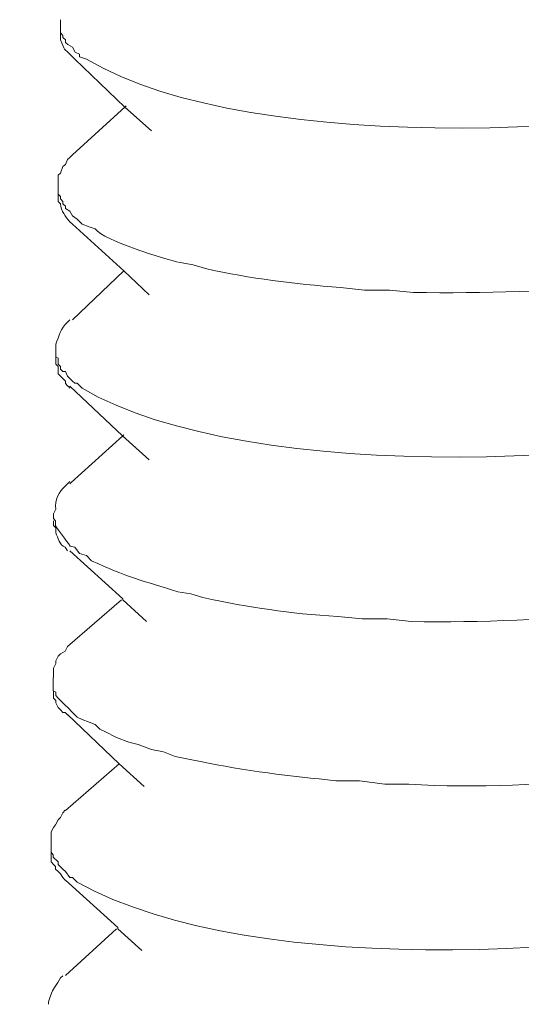
# Model space of a CAD drawing. Units: inches. Extents: x 11417 to 15398, y -15948 to -13286.
# Drawn here: x 15072 to 15078, y -15737 to -15725 of the extents above; entities that cross this region are included whole.
import ezdxf

# ---------------------------------------------------------------- set-up
doc = ezdxf.new("R2010")
doc.units = ezdxf.units.IN
doc.header["$MEASUREMENT"] = 0
doc.layers.add('layer 1', color=7, linetype='Continuous')

msp = doc.modelspace()

# ---------------------------------------------------------------- linework, layer by layer
at = {"layer": 'layer 1', "lineweight": 15}
for points, knots in [([(15093.249, -15674.524), (15093.249, -15674.524), (14704.812, -15780.536), (14704.812, -15780.536), (14704.812, -15780.536), (14704.812, -15780.536), (14680.566, -15787.152), (14680.566, -15787.152)], [0, 0, 0, 0, 0.5, 0.5, 0.5, 0.5, 1, 1, 1, 1]), ([(15117.42, -15688.746), (15117.42, -15688.746), (15100.382, -15693.404), (15100.382, -15693.404), (15100.382, -15693.404), (14960.686, -15731.504), (14820.991, -15769.606), (14681.311, -15807.766), (14681.311, -15807.766), (14681.311, -15807.766), (14680.307, -15808.037), (14680.307, -15808.037)], [0, 0, 0, 0, 0.333333, 0.333333, 0.333333, 0.333333, 0.666667, 0.666667, 0.666667, 0.666667, 1, 1, 1, 1]), ([(15082.293, -15725.362), (15082.293, -15725.362), (15082.157, -15725.423), (15082.157, -15725.423), (15082.157, -15725.423), (15079.917, -15726.211), (15074.631, -15726.476), (15072.512, -15725.213), (15072.512, -15725.213), (15072.512, -15725.213), (15072.422, -15725.181), (15072.422, -15725.181), (15072.422, -15725.181), (15072.422, -15725.181), (15072.422, -15725.148), (15072.422, -15725.148), (15072.422, -15725.148), (15072.422, -15725.148), (15072.364, -15725.121), (15072.364, -15725.121), (15072.364, -15725.121), (15072.364, -15725.121), (15072.331, -15725.058), (15072.331, -15725.058), (15072.331, -15725.058), (15072.331, -15725.058), (15072.271, -15725.025), (15072.271, -15725.025), (15072.271, -15725.025), (15072.271, -15725.025), (15072.241, -15724.998), (15072.241, -15724.998), (15072.241, -15724.998), (15072.241, -15724.998), (15072.241, -15724.967), (15072.241, -15724.967), (15072.241, -15724.967), (15072.241, -15724.967), (15072.208, -15724.935), (15072.208, -15724.935), (15072.208, -15724.935), (15072.208, -15724.935), (15072.208, -15724.909), (15072.208, -15724.909), (15072.208, -15724.909), (15072.208, -15724.909), (15072.18, -15724.875), (15072.18, -15724.875), (15072.18, -15724.875), (15072.18, -15724.875), (15072.18, -15724.71), (15072.18, -15724.71)], [0, 0, 0, 0, 0.076923, 0.076923, 0.076923, 0.076923, 0.153846, 0.153846, 0.153846, 0.153846, 0.230769, 0.230769, 0.230769, 0.230769, 0.307692, 0.307692, 0.307692, 0.307692, 0.384615, 0.384615, 0.384615, 0.384615, 0.461538, 0.461538, 0.461538, 0.461538, 0.538462, 0.538462, 0.538462, 0.538462, 0.615385, 0.615385, 0.615385, 0.615385, 0.692308, 0.692308, 0.692308, 0.692308, 0.769231, 0.769231, 0.769231, 0.769231, 0.846154, 0.846154, 0.846154, 0.846154, 0.923077, 0.923077, 0.923077, 0.923077, 1, 1, 1, 1]), ([(15072.18, -15724.875), (15072.18, -15724.875), (15072.18, -15724.935), (15072.18, -15724.935), (15072.18, -15724.935), (15072.18, -15724.935), (15072.18, -15724.967), (15072.18, -15724.967), (15072.18, -15724.967), (15072.242, -15725.125), (15072.205, -15725.046), (15072.33, -15725.181), (15072.33, -15725.181), (15072.33, -15725.181), (15072.362, -15725.213), (15072.362, -15725.213)], [0, 0, 0, 0, 0.25, 0.25, 0.25, 0.25, 0.5, 0.5, 0.5, 0.5, 0.75, 0.75, 0.75, 0.75, 1, 1, 1, 1]), ([(15073.335, -15726.124), (15073.335, -15726.124), (15072.999, -15725.82), (15072.999, -15725.82), (15072.999, -15725.82), (15072.999, -15725.82), (15072.362, -15725.211), (15072.362, -15725.211)], [0, 0, 0, 0, 0.5, 0.5, 0.5, 0.5, 1, 1, 1, 1]), ([(15072.334, -15726.427), (15072.334, -15726.427), (15073.002, -15725.819), (15073.002, -15725.819), (15073.002, -15725.819), (15073.002, -15725.819), (15073.016, -15725.803), (15073.016, -15725.803)], [0, 0, 0, 0, 0.5, 0.5, 0.5, 0.5, 1, 1, 1, 1]), ([(15072.15, -15726.808), (15072.15, -15726.808), (15072.15, -15726.685), (15072.15, -15726.685), (15072.15, -15726.685), (15072.15, -15726.685), (15072.18, -15726.659), (15072.18, -15726.659), (15072.18, -15726.659), (15072.18, -15726.659), (15072.208, -15726.578), (15072.208, -15726.578), (15072.208, -15726.578), (15072.208, -15726.578), (15072.241, -15726.55), (15072.241, -15726.55), (15072.241, -15726.55), (15072.241, -15726.55), (15072.27, -15726.488), (15072.27, -15726.488), (15072.27, -15726.488), (15072.27, -15726.488), (15072.299, -15726.46), (15072.299, -15726.46), (15072.299, -15726.46), (15072.299, -15726.46), (15072.331, -15726.427), (15072.331, -15726.427)], [0, 0, 0, 0, 0.142857, 0.142857, 0.142857, 0.142857, 0.285714, 0.285714, 0.285714, 0.285714, 0.428571, 0.428571, 0.428571, 0.428571, 0.571429, 0.571429, 0.571429, 0.571429, 0.714286, 0.714286, 0.714286, 0.714286, 0.857143, 0.857143, 0.857143, 0.857143, 1, 1, 1, 1]), ([(15082.293, -15727.46), (15082.293, -15727.46), (15082.129, -15727.523), (15082.129, -15727.523), (15082.129, -15727.523), (15082.129, -15727.523), (15081.976, -15727.553), (15081.976, -15727.553), (15081.976, -15727.553), (15080.27, -15728.085), (15078.455, -15728.205), (15076.666, -15728.177), (15076.666, -15728.177), (15076.666, -15728.177), (15076.362, -15728.147), (15076.362, -15728.147), (15076.362, -15728.147), (15076.362, -15728.147), (15076.044, -15728.147), (15076.044, -15728.147), (15076.044, -15728.147), (15076.044, -15728.147), (15075.74, -15728.115), (15075.74, -15728.115), (15075.74, -15728.115), (15075.137, -15728.066), (15074.606, -15728.003), (15074.021, -15727.874), (15074.021, -15727.874), (15074.021, -15727.874), (15073.868, -15727.827), (15073.868, -15727.827), (15073.868, -15727.827), (15073.868, -15727.827), (15073.7, -15727.797), (15073.7, -15727.797), (15073.7, -15727.797), (15073.5, -15727.751), (15072.733, -15727.518), (15072.619, -15727.37), (15072.619, -15727.37), (15072.619, -15727.37), (15072.545, -15727.342), (15072.545, -15727.342), (15072.545, -15727.342), (15072.545, -15727.342), (15072.454, -15727.31), (15072.454, -15727.31), (15072.454, -15727.31), (15072.454, -15727.31), (15072.391, -15727.247), (15072.391, -15727.247), (15072.391, -15727.247), (15072.391, -15727.247), (15072.331, -15727.203), (15072.331, -15727.203), (15072.331, -15727.203), (15072.331, -15727.203), (15072.299, -15727.143), (15072.299, -15727.143), (15072.299, -15727.143), (15072.299, -15727.143), (15072.241, -15727.112), (15072.241, -15727.112), (15072.241, -15727.112), (15072.241, -15727.112), (15072.241, -15727.082), (15072.241, -15727.082), (15072.241, -15727.082), (15072.241, -15727.082), (15072.208, -15727.052), (15072.208, -15727.052), (15072.208, -15727.052), (15072.208, -15727.052), (15072.208, -15727.022), (15072.208, -15727.022), (15072.208, -15727.022), (15072.208, -15727.022), (15072.18, -15726.989), (15072.18, -15726.989), (15072.18, -15726.989), (15072.18, -15726.989), (15072.18, -15726.959), (15072.18, -15726.959), (15072.18, -15726.959), (15072.18, -15726.959), (15072.15, -15726.929), (15072.15, -15726.929), (15072.15, -15726.929), (15072.15, -15726.929), (15072.15, -15726.809), (15072.15, -15726.809)], [0, 0, 0, 0, 0.043478, 0.043478, 0.043478, 0.043478, 0.086957, 0.086957, 0.086957, 0.086957, 0.130435, 0.130435, 0.130435, 0.130435, 0.173913, 0.173913, 0.173913, 0.173913, 0.217391, 0.217391, 0.217391, 0.217391, 0.26087, 0.26087, 0.26087, 0.26087, 0.304348, 0.304348, 0.304348, 0.304348, 0.347826, 0.347826, 0.347826, 0.347826, 0.391304, 0.391304, 0.391304, 0.391304, 0.434783, 0.434783, 0.434783, 0.434783, 0.478261, 0.478261, 0.478261, 0.478261, 0.521739, 0.521739, 0.521739, 0.521739, 0.565217, 0.565217, 0.565217, 0.565217, 0.608696, 0.608696, 0.608696, 0.608696, 0.652174, 0.652174, 0.652174, 0.652174, 0.695652, 0.695652, 0.695652, 0.695652, 0.73913, 0.73913, 0.73913, 0.73913, 0.782609, 0.782609, 0.782609, 0.782609, 0.826087, 0.826087, 0.826087, 0.826087, 0.869565, 0.869565, 0.869565, 0.869565, 0.913043, 0.913043, 0.913043, 0.913043, 0.956522, 0.956522, 0.956522, 0.956522, 1, 1, 1, 1]), ([(15072.15, -15726.93), (15072.15, -15726.93), (15072.15, -15727.02), (15072.15, -15727.02), (15072.15, -15727.02), (15072.15, -15727.02), (15072.18, -15727.053), (15072.18, -15727.053), (15072.18, -15727.053), (15072.185, -15727.141), (15072.241, -15727.216), (15072.299, -15727.278), (15072.299, -15727.278), (15072.299, -15727.278), (15072.331, -15727.309), (15072.331, -15727.309)], [0, 0, 0, 0, 0.25, 0.25, 0.25, 0.25, 0.5, 0.5, 0.5, 0.5, 0.75, 0.75, 0.75, 0.75, 1, 1, 1, 1]), ([(15073.306, -15728.208), (15073.306, -15728.208), (15072.983, -15727.902), (15072.983, -15727.902), (15072.983, -15727.902), (15072.983, -15727.902), (15072.331, -15727.308), (15072.331, -15727.308)], [0, 0, 0, 0, 0.5, 0.5, 0.5, 0.5, 1, 1, 1, 1]), ([(15072.118, -15728.891), (15072.118, -15728.891), (15072.118, -15728.833), (15072.118, -15728.833), (15072.118, -15728.833), (15072.167, -15728.733), (15072.172, -15728.633), (15072.269, -15728.556), (15072.269, -15728.556), (15072.269, -15728.556), (15072.299, -15728.526), (15072.299, -15728.526)], [0, 0, 0, 0, 0.333333, 0.333333, 0.333333, 0.333333, 0.666667, 0.666667, 0.666667, 0.666667, 1, 1, 1, 1]), ([(15082.264, -15729.546), (15082.264, -15729.546), (15082.097, -15729.576), (15082.097, -15729.576), (15082.097, -15729.576), (15079.909, -15730.421), (15074.564, -15730.643), (15072.453, -15729.394), (15072.453, -15729.394), (15072.453, -15729.394), (15072.392, -15729.332), (15072.392, -15729.332), (15072.392, -15729.332), (15072.392, -15729.332), (15072.362, -15729.332), (15072.362, -15729.332), (15072.362, -15729.332), (15072.362, -15729.332), (15072.332, -15729.304), (15072.332, -15729.304), (15072.332, -15729.304), (15072.332, -15729.304), (15072.269, -15729.242), (15072.269, -15729.242), (15072.269, -15729.242), (15072.269, -15729.242), (15072.241, -15729.181), (15072.241, -15729.181), (15072.241, -15729.181), (15072.241, -15729.181), (15072.209, -15729.181), (15072.209, -15729.181), (15072.209, -15729.181), (15072.209, -15729.181), (15072.179, -15729.151), (15072.179, -15729.151), (15072.179, -15729.151), (15072.179, -15729.151), (15072.179, -15729.119), (15072.179, -15729.119), (15072.179, -15729.119), (15072.179, -15729.119), (15072.151, -15729.091), (15072.151, -15729.091), (15072.151, -15729.091), (15072.151, -15729.091), (15072.151, -15729.014), (15072.151, -15729.014), (15072.151, -15729.014), (15072.151, -15729.014), (15072.118, -15728.998), (15072.118, -15728.998), (15072.118, -15728.998), (15072.118, -15728.998), (15072.118, -15728.891), (15072.118, -15728.891)], [0, 0, 0, 0, 0.071429, 0.071429, 0.071429, 0.071429, 0.142857, 0.142857, 0.142857, 0.142857, 0.214286, 0.214286, 0.214286, 0.214286, 0.285714, 0.285714, 0.285714, 0.285714, 0.357143, 0.357143, 0.357143, 0.357143, 0.428571, 0.428571, 0.428571, 0.428571, 0.5, 0.5, 0.5, 0.5, 0.571429, 0.571429, 0.571429, 0.571429, 0.642857, 0.642857, 0.642857, 0.642857, 0.714286, 0.714286, 0.714286, 0.714286, 0.785714, 0.785714, 0.785714, 0.785714, 0.857143, 0.857143, 0.857143, 0.857143, 0.928571, 0.928571, 0.928571, 0.928571, 1, 1, 1, 1]), ([(15072.118, -15728.997), (15072.118, -15728.997), (15072.118, -15729.09), (15072.118, -15729.09), (15072.118, -15729.09), (15072.118, -15729.09), (15072.151, -15729.12), (15072.151, -15729.12), (15072.151, -15729.12), (15072.151, -15729.12), (15072.151, -15729.211), (15072.151, -15729.211), (15072.151, -15729.211), (15072.151, -15729.211), (15072.178, -15729.241), (15072.178, -15729.241), (15072.178, -15729.241), (15072.178, -15729.241), (15072.209, -15729.273), (15072.209, -15729.273), (15072.209, -15729.273), (15072.209, -15729.273), (15072.241, -15729.304), (15072.241, -15729.304), (15072.241, -15729.304), (15072.241, -15729.304), (15072.241, -15729.334), (15072.241, -15729.334), (15072.241, -15729.334), (15072.241, -15729.334), (15072.269, -15729.366), (15072.269, -15729.366), (15072.269, -15729.366), (15072.269, -15729.366), (15072.286, -15729.378), (15072.286, -15729.378), (15072.286, -15729.378), (15072.286, -15729.378), (15072.299, -15729.394), (15072.299, -15729.394)], [0, 0, 0, 0, 0.1, 0.1, 0.1, 0.1, 0.2, 0.2, 0.2, 0.2, 0.3, 0.3, 0.3, 0.3, 0.4, 0.4, 0.4, 0.4, 0.5, 0.5, 0.5, 0.5, 0.6, 0.6, 0.6, 0.6, 0.7, 0.7, 0.7, 0.7, 0.8, 0.8, 0.8, 0.8, 0.9, 0.9, 0.9, 0.9, 1, 1, 1, 1]), ([(15073.306, -15730.307), (15073.306, -15730.307), (15072.969, -15730), (15072.969, -15730), (15072.969, -15730), (15072.969, -15730), (15072.299, -15729.367), (15072.299, -15729.367)], [0, 0, 0, 0, 0.5, 0.5, 0.5, 0.5, 1, 1, 1, 1]), ([(15072.299, -15730.611), (15072.299, -15730.611), (15072.316, -15730.594), (15072.316, -15730.594), (15072.316, -15730.594), (15072.316, -15730.594), (15072.97, -15730), (15072.97, -15730), (15072.97, -15730), (15072.97, -15730), (15072.984, -15729.986), (15072.984, -15729.986)], [0, 0, 0, 0, 0.333333, 0.333333, 0.333333, 0.333333, 0.666667, 0.666667, 0.666667, 0.666667, 1, 1, 1, 1]), ([(15072.089, -15730.992), (15072.089, -15730.992), (15072.119, -15730.931), (15072.119, -15730.931), (15072.119, -15730.931), (15072.1, -15730.822), (15072.161, -15730.711), (15072.239, -15730.641), (15072.239, -15730.641), (15072.239, -15730.641), (15072.3, -15730.58), (15072.3, -15730.58)], [0, 0, 0, 0, 0.333333, 0.333333, 0.333333, 0.333333, 0.666667, 0.666667, 0.666667, 0.666667, 1, 1, 1, 1]), ([(15082.219, -15731.644), (15082.219, -15731.644), (15082.068, -15731.676), (15082.068, -15731.676), (15082.068, -15731.676), (15082.068, -15731.676), (15081.947, -15731.737), (15081.947, -15731.737), (15081.947, -15731.737), (15080.223, -15732.226), (15078.431, -15732.384), (15076.636, -15732.363), (15076.636, -15732.363), (15076.636, -15732.363), (15076.334, -15732.329), (15076.334, -15732.329), (15076.334, -15732.329), (15076.334, -15732.329), (15076.013, -15732.329), (15076.013, -15732.329), (15076.013, -15732.329), (15076.013, -15732.329), (15075.707, -15732.299), (15075.707, -15732.299), (15075.707, -15732.299), (15075.076, -15732.257), (15074.598, -15732.185), (15073.99, -15732.057), (15073.99, -15732.057), (15073.99, -15732.057), (15073.837, -15732.009), (15073.837, -15732.009), (15073.837, -15732.009), (15073.837, -15732.009), (15073.67, -15731.983), (15073.67, -15731.983), (15073.67, -15731.983), (15073.229, -15731.843), (15073.008, -15731.793), (15072.574, -15731.588), (15072.574, -15731.588), (15072.574, -15731.588), (15072.512, -15731.523), (15072.512, -15731.523), (15072.512, -15731.523), (15072.512, -15731.523), (15072.421, -15731.495), (15072.421, -15731.495), (15072.421, -15731.495), (15072.421, -15731.495), (15072.363, -15731.417), (15072.363, -15731.417), (15072.363, -15731.417), (15072.363, -15731.417), (15072.301, -15731.403), (15072.301, -15731.403), (15072.301, -15731.403), (15072.254, -15731.322), (15072.15, -15731.213), (15072.117, -15731.143), (15072.117, -15731.143), (15072.117, -15731.143), (15072.117, -15731.113), (15072.117, -15731.113), (15072.117, -15731.113), (15072.117, -15731.113), (15072.117, -15731.082), (15072.117, -15731.082), (15072.117, -15731.082), (15072.117, -15731.082), (15072.089, -15731.052), (15072.089, -15731.052), (15072.089, -15731.052), (15072.089, -15731.052), (15072.089, -15730.992), (15072.089, -15730.992)], [0, 0, 0, 0, 0.052632, 0.052632, 0.052632, 0.052632, 0.105263, 0.105263, 0.105263, 0.105263, 0.157895, 0.157895, 0.157895, 0.157895, 0.210526, 0.210526, 0.210526, 0.210526, 0.263158, 0.263158, 0.263158, 0.263158, 0.315789, 0.315789, 0.315789, 0.315789, 0.368421, 0.368421, 0.368421, 0.368421, 0.421053, 0.421053, 0.421053, 0.421053, 0.473684, 0.473684, 0.473684, 0.473684, 0.526316, 0.526316, 0.526316, 0.526316, 0.578947, 0.578947, 0.578947, 0.578947, 0.631579, 0.631579, 0.631579, 0.631579, 0.684211, 0.684211, 0.684211, 0.684211, 0.736842, 0.736842, 0.736842, 0.736842, 0.789474, 0.789474, 0.789474, 0.789474, 0.842105, 0.842105, 0.842105, 0.842105, 0.894737, 0.894737, 0.894737, 0.894737, 0.947368, 0.947368, 0.947368, 0.947368, 1, 1, 1, 1]), ([(15072.089, -15731.082), (15072.089, -15731.082), (15072.089, -15731.142), (15072.089, -15731.142), (15072.089, -15731.142), (15072.089, -15731.142), (15072.119, -15731.172), (15072.119, -15731.172), (15072.119, -15731.172), (15072.119, -15731.172), (15072.119, -15731.207), (15072.119, -15731.207), (15072.119, -15731.207), (15072.119, -15731.207), (15072.119, -15731.233), (15072.119, -15731.233), (15072.119, -15731.233), (15072.151, -15731.298), (15072.165, -15731.386), (15072.239, -15731.418), (15072.239, -15731.418), (15072.239, -15731.418), (15072.27, -15731.463), (15072.27, -15731.463)], [0, 0, 0, 0, 0.166667, 0.166667, 0.166667, 0.166667, 0.333333, 0.333333, 0.333333, 0.333333, 0.5, 0.5, 0.5, 0.5, 0.666667, 0.666667, 0.666667, 0.666667, 0.833333, 0.833333, 0.833333, 0.833333, 1, 1, 1, 1]), ([(15073.274, -15732.362), (15073.274, -15732.362), (15072.97, -15732.086), (15072.97, -15732.086), (15072.97, -15732.086), (15072.97, -15732.086), (15072.97, -15732.072), (15072.97, -15732.072), (15072.97, -15732.072), (15072.97, -15732.072), (15072.299, -15731.462), (15072.299, -15731.462)], [0, 0, 0, 0, 0.333333, 0.333333, 0.333333, 0.333333, 0.666667, 0.666667, 0.666667, 0.666667, 1, 1, 1, 1]), ([(15072.089, -15733.074), (15072.089, -15733.074), (15072.089, -15732.953), (15072.089, -15732.953), (15072.089, -15732.953), (15072.089, -15732.953), (15072.119, -15732.893), (15072.119, -15732.893), (15072.119, -15732.893), (15072.119, -15732.893), (15072.119, -15732.86), (15072.119, -15732.86), (15072.119, -15732.86), (15072.119, -15732.86), (15072.149, -15732.803), (15072.149, -15732.803), (15072.149, -15732.803), (15072.149, -15732.803), (15072.179, -15732.77), (15072.179, -15732.77), (15072.179, -15732.77), (15072.179, -15732.77), (15072.239, -15732.74), (15072.239, -15732.74), (15072.239, -15732.74), (15072.239, -15732.74), (15072.27, -15732.68), (15072.27, -15732.68)], [0, 0, 0, 0, 0.142857, 0.142857, 0.142857, 0.142857, 0.285714, 0.285714, 0.285714, 0.285714, 0.428571, 0.428571, 0.428571, 0.428571, 0.571429, 0.571429, 0.571429, 0.571429, 0.714286, 0.714286, 0.714286, 0.714286, 0.857143, 0.857143, 0.857143, 0.857143, 1, 1, 1, 1]), ([(15082.189, -15733.729), (15082.189, -15733.729), (15082.066, -15733.759), (15082.066, -15733.759), (15082.066, -15733.759), (15082.066, -15733.759), (15081.916, -15733.836), (15081.916, -15733.836), (15081.916, -15733.836), (15080.245, -15734.269), (15078.318, -15734.529), (15076.609, -15734.43), (15076.609, -15734.43), (15076.609, -15734.43), (15076.302, -15734.43), (15076.302, -15734.43), (15076.302, -15734.43), (15076.302, -15734.43), (15075.982, -15734.386), (15075.982, -15734.386), (15075.982, -15734.386), (15075.982, -15734.386), (15075.678, -15734.386), (15075.678, -15734.386), (15075.678, -15734.386), (15075.121, -15734.327), (15074.504, -15734.26), (15073.958, -15734.14), (15073.958, -15734.14), (15073.958, -15734.14), (15073.807, -15734.112), (15073.807, -15734.112), (15073.807, -15734.112), (15073.807, -15734.112), (15073.638, -15734.077), (15073.638, -15734.077), (15073.638, -15734.077), (15073.638, -15734.077), (15073.487, -15734.019), (15073.487, -15734.019), (15073.487, -15734.019), (15073.487, -15734.019), (15073.336, -15733.987), (15073.336, -15733.987), (15073.336, -15733.987), (15073.336, -15733.987), (15073.167, -15733.926), (15073.167, -15733.926), (15073.167, -15733.926), (15073.167, -15733.926), (15073.049, -15733.896), (15073.049, -15733.896), (15073.049, -15733.896), (15073.049, -15733.896), (15072.893, -15733.836), (15072.893, -15733.836), (15072.893, -15733.836), (15072.893, -15733.836), (15072.745, -15733.759), (15072.745, -15733.759), (15072.745, -15733.759), (15072.745, -15733.759), (15072.68, -15733.729), (15072.68, -15733.729), (15072.68, -15733.729), (15072.68, -15733.729), (15072.619, -15733.669), (15072.619, -15733.669), (15072.619, -15733.669), (15072.619, -15733.669), (15072.545, -15733.639), (15072.545, -15733.639), (15072.545, -15733.639), (15072.545, -15733.639), (15072.455, -15733.606), (15072.455, -15733.606), (15072.455, -15733.606), (15072.455, -15733.606), (15072.392, -15733.578), (15072.392, -15733.578), (15072.392, -15733.578), (15072.392, -15733.578), (15072.332, -15733.518), (15072.332, -15733.518), (15072.332, -15733.518), (15072.332, -15733.518), (15072.271, -15733.455), (15072.271, -15733.455), (15072.271, -15733.455), (15072.271, -15733.455), (15072.241, -15733.427), (15072.241, -15733.427), (15072.241, -15733.427), (15072.241, -15733.427), (15072.181, -15733.364), (15072.181, -15733.364), (15072.181, -15733.364), (15072.181, -15733.364), (15072.151, -15733.335), (15072.151, -15733.335), (15072.151, -15733.335), (15072.151, -15733.335), (15072.118, -15733.302), (15072.118, -15733.302), (15072.118, -15733.302), (15072.118, -15733.302), (15072.118, -15733.258), (15072.118, -15733.258), (15072.118, -15733.258), (15072.118, -15733.258), (15072.088, -15733.241), (15072.088, -15733.241), (15072.088, -15733.241), (15072.088, -15733.241), (15072.088, -15733.074), (15072.088, -15733.074)], [0, 0, 0, 0, 0.034483, 0.034483, 0.034483, 0.034483, 0.068966, 0.068966, 0.068966, 0.068966, 0.103448, 0.103448, 0.103448, 0.103448, 0.137931, 0.137931, 0.137931, 0.137931, 0.172414, 0.172414, 0.172414, 0.172414, 0.206897, 0.206897, 0.206897, 0.206897, 0.241379, 0.241379, 0.241379, 0.241379, 0.275862, 0.275862, 0.275862, 0.275862, 0.310345, 0.310345, 0.310345, 0.310345, 0.344828, 0.344828, 0.344828, 0.344828, 0.37931, 0.37931, 0.37931, 0.37931, 0.413793, 0.413793, 0.413793, 0.413793, 0.448276, 0.448276, 0.448276, 0.448276, 0.482759, 0.482759, 0.482759, 0.482759, 0.517241, 0.517241, 0.517241, 0.517241, 0.551724, 0.551724, 0.551724, 0.551724, 0.586207, 0.586207, 0.586207, 0.586207, 0.62069, 0.62069, 0.62069, 0.62069, 0.655172, 0.655172, 0.655172, 0.655172, 0.689655, 0.689655, 0.689655, 0.689655, 0.724138, 0.724138, 0.724138, 0.724138, 0.758621, 0.758621, 0.758621, 0.758621, 0.793103, 0.793103, 0.793103, 0.793103, 0.827586, 0.827586, 0.827586, 0.827586, 0.862069, 0.862069, 0.862069, 0.862069, 0.896552, 0.896552, 0.896552, 0.896552, 0.931034, 0.931034, 0.931034, 0.931034, 0.965517, 0.965517, 0.965517, 0.965517, 1, 1, 1, 1]), ([(15072.089, -15733.242), (15072.089, -15733.242), (15072.089, -15733.302), (15072.089, -15733.302), (15072.089, -15733.302), (15072.089, -15733.302), (15072.089, -15733.335), (15072.089, -15733.335), (15072.089, -15733.335), (15072.089, -15733.335), (15072.119, -15733.365), (15072.119, -15733.365), (15072.119, -15733.365), (15072.119, -15733.365), (15072.119, -15733.393), (15072.119, -15733.393), (15072.119, -15733.393), (15072.119, -15733.393), (15072.149, -15733.455), (15072.149, -15733.455), (15072.149, -15733.455), (15072.149, -15733.455), (15072.179, -15733.485), (15072.179, -15733.485), (15072.179, -15733.485), (15072.179, -15733.485), (15072.209, -15733.516), (15072.209, -15733.516), (15072.209, -15733.516), (15072.209, -15733.516), (15072.239, -15733.516), (15072.239, -15733.516), (15072.239, -15733.516), (15072.239, -15733.516), (15072.27, -15733.546), (15072.27, -15733.546)], [0, 0, 0, 0, 0.111111, 0.111111, 0.111111, 0.111111, 0.222222, 0.222222, 0.222222, 0.222222, 0.333333, 0.333333, 0.333333, 0.333333, 0.444444, 0.444444, 0.444444, 0.444444, 0.555556, 0.555556, 0.555556, 0.555556, 0.666667, 0.666667, 0.666667, 0.666667, 0.777778, 0.777778, 0.777778, 0.777778, 0.888889, 0.888889, 0.888889, 0.888889, 1, 1, 1, 1]), ([(15073.245, -15734.459), (15073.245, -15734.459), (15072.924, -15734.171), (15072.924, -15734.171), (15072.924, -15734.171), (15072.924, -15734.171), (15072.27, -15733.545), (15072.27, -15733.545)], [0, 0, 0, 0, 0.5, 0.5, 0.5, 0.5, 1, 1, 1, 1]), ([(15072.059, -15735.175), (15072.059, -15735.175), (15072.059, -15735.036), (15072.059, -15735.036), (15072.059, -15735.036), (15072.059, -15735.036), (15072.089, -15734.978), (15072.089, -15734.978), (15072.089, -15734.978), (15072.089, -15734.978), (15072.117, -15734.945), (15072.117, -15734.945), (15072.117, -15734.945), (15072.117, -15734.945), (15072.15, -15734.884), (15072.15, -15734.884), (15072.15, -15734.884), (15072.15, -15734.884), (15072.18, -15734.855), (15072.18, -15734.855), (15072.18, -15734.855), (15072.18, -15734.855), (15072.208, -15734.794), (15072.208, -15734.794), (15072.208, -15734.794), (15072.208, -15734.794), (15072.24, -15734.761), (15072.24, -15734.761)], [0, 0, 0, 0, 0.142857, 0.142857, 0.142857, 0.142857, 0.285714, 0.285714, 0.285714, 0.285714, 0.428571, 0.428571, 0.428571, 0.428571, 0.571429, 0.571429, 0.571429, 0.571429, 0.714286, 0.714286, 0.714286, 0.714286, 0.857143, 0.857143, 0.857143, 0.857143, 1, 1, 1, 1]), ([(15082.189, -15735.798), (15082.189, -15735.798), (15082.039, -15735.858), (15082.039, -15735.858), (15082.039, -15735.858), (15079.65, -15736.647), (15074.645, -15736.938), (15072.392, -15735.675), (15072.392, -15735.675), (15072.392, -15735.675), (15072.332, -15735.615), (15072.332, -15735.615), (15072.332, -15735.615), (15072.332, -15735.615), (15072.299, -15735.615), (15072.299, -15735.615), (15072.299, -15735.615), (15072.299, -15735.615), (15072.241, -15735.54), (15072.241, -15735.54), (15072.241, -15735.54), (15072.241, -15735.54), (15072.209, -15735.508), (15072.209, -15735.508), (15072.209, -15735.508), (15072.209, -15735.508), (15072.151, -15735.452), (15072.151, -15735.452), (15072.151, -15735.452), (15072.151, -15735.452), (15072.151, -15735.417), (15072.151, -15735.417), (15072.151, -15735.417), (15072.151, -15735.417), (15072.088, -15735.359), (15072.088, -15735.359), (15072.088, -15735.359), (15072.088, -15735.359), (15072.088, -15735.327), (15072.088, -15735.327), (15072.088, -15735.327), (15072.088, -15735.327), (15072.06, -15735.294), (15072.06, -15735.294), (15072.06, -15735.294), (15072.06, -15735.294), (15072.06, -15735.174), (15072.06, -15735.174)], [0, 0, 0, 0, 0.083333, 0.083333, 0.083333, 0.083333, 0.166667, 0.166667, 0.166667, 0.166667, 0.25, 0.25, 0.25, 0.25, 0.333333, 0.333333, 0.333333, 0.333333, 0.416667, 0.416667, 0.416667, 0.416667, 0.5, 0.5, 0.5, 0.5, 0.583333, 0.583333, 0.583333, 0.583333, 0.666667, 0.666667, 0.666667, 0.666667, 0.75, 0.75, 0.75, 0.75, 0.833333, 0.833333, 0.833333, 0.833333, 0.916667, 0.916667, 0.916667, 0.916667, 1, 1, 1, 1]), ([(15072.059, -15735.295), (15072.059, -15735.295), (15072.059, -15735.388), (15072.059, -15735.388), (15072.059, -15735.388), (15072.059, -15735.388), (15072.059, -15735.418), (15072.059, -15735.418), (15072.059, -15735.418), (15072.059, -15735.418), (15072.089, -15735.45), (15072.089, -15735.45), (15072.089, -15735.45), (15072.089, -15735.45), (15072.117, -15735.478), (15072.117, -15735.478), (15072.117, -15735.478), (15072.117, -15735.478), (15072.117, -15735.508), (15072.117, -15735.508), (15072.117, -15735.508), (15072.117, -15735.508), (15072.15, -15735.538), (15072.15, -15735.538), (15072.15, -15735.538), (15072.15, -15735.538), (15072.18, -15735.569), (15072.18, -15735.569), (15072.18, -15735.569), (15072.18, -15735.569), (15072.208, -15735.615), (15072.208, -15735.615), (15072.208, -15735.615), (15072.208, -15735.615), (15072.24, -15735.648), (15072.24, -15735.648)], [0, 0, 0, 0, 0.111111, 0.111111, 0.111111, 0.111111, 0.222222, 0.222222, 0.222222, 0.222222, 0.333333, 0.333333, 0.333333, 0.333333, 0.444444, 0.444444, 0.444444, 0.444444, 0.555556, 0.555556, 0.555556, 0.555556, 0.666667, 0.666667, 0.666667, 0.666667, 0.777778, 0.777778, 0.777778, 0.777778, 0.888889, 0.888889, 0.888889, 0.888889, 1, 1, 1, 1]), ([(15073.215, -15736.543), (15073.215, -15736.543), (15072.909, -15736.27), (15072.909, -15736.27), (15072.909, -15736.27), (15072.909, -15736.27), (15072.909, -15736.253), (15072.909, -15736.253), (15072.909, -15736.253), (15072.909, -15736.253), (15072.241, -15735.648), (15072.241, -15735.648)], [0, 0, 0, 0, 0.333333, 0.333333, 0.333333, 0.333333, 0.666667, 0.666667, 0.666667, 0.666667, 1, 1, 1, 1]), ([(15072.028, -15737.228), (15072.028, -15737.228), (15072.028, -15737.198), (15072.028, -15737.198), (15072.028, -15737.198), (15072.093, -15736.987), (15072.074, -15737.08), (15072.178, -15736.891), (15072.178, -15736.891), (15072.178, -15736.891), (15072.209, -15736.864), (15072.209, -15736.864)], [0, 0, 0, 0, 0.333333, 0.333333, 0.333333, 0.333333, 0.666667, 0.666667, 0.666667, 0.666667, 1, 1, 1, 1])]:
    msp.add_open_spline(points, degree=3, knots=knots, dxfattribs=at)
for points in [[(15072.334, -15728.525), (15072.334, -15728.525), (15072.983, -15727.901), (15072.983, -15727.901)], [(15072.27, -15732.68), (15072.27, -15732.68), (15072.957, -15732.086), (15072.957, -15732.086)], [(15072.241, -15734.762), (15072.241, -15734.762), (15072.926, -15734.171), (15072.926, -15734.171)], [(15072.241, -15736.863), (15072.241, -15736.863), (15072.893, -15736.269), (15072.893, -15736.269)]]:
    msp.add_open_spline(points, degree=3, dxfattribs=at)

doc.saveas('drawing.dxf')
